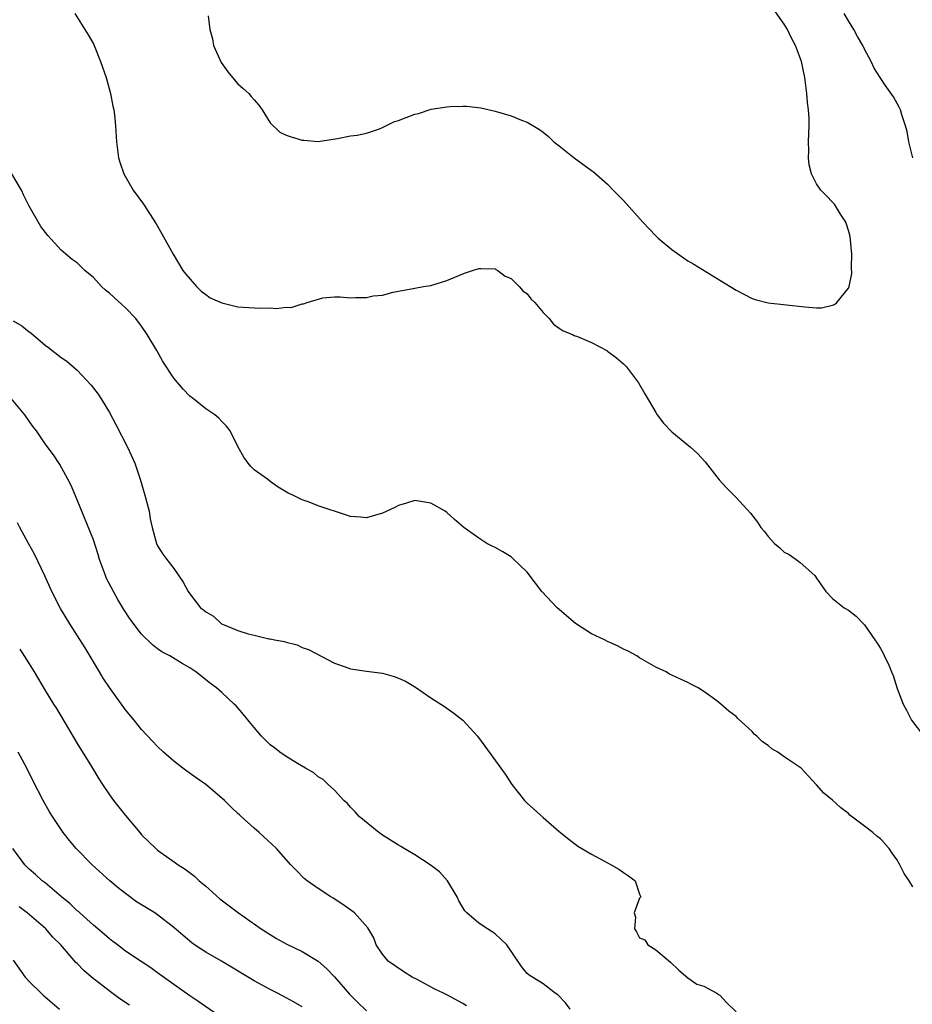
# Model space of a CAD drawing. Units: inches. Extents: x 2631000 to 2634000, y 1461000 to 1464000.
# Drawn here: x 2631218 to 2631329, y 1462356 to 1462478 of the extents above; entities that cross this region are included whole.
import ezdxf

# ---------------------------------------------------------------- set-up
doc = ezdxf.new("R2010")
doc.units = ezdxf.units.IN
doc.header["$MEASUREMENT"] = 0
doc.layers.add('LD26311461_2ft', color=166, linetype='Continuous')

msp = doc.modelspace()

# ---------------------------------------------------------------- linework, layer by layer
at = {"layer": 'LD26311461_2ft'}
for points, elevation in [([(2631241.29, 1462478.71), (2631241.52, 1462477), (2631241.84, 1462475.84), (2631241.97, 1462475), (2631242.9, 1462472.9), (2631243.72, 1462471.72), (2631244.32, 1462471), (2631245, 1462470.23), (2631245.66, 1462469.66), (2631246.35, 1462469), (2631246.66, 1462468.66), (2631247, 1462468.23), (2631247.58, 1462467.58), (2631248, 1462467), (2631249, 1462465.38), (2631250.21, 1462464.21), (2631251, 1462463.82), (2631251.61, 1462463.61), (2631253, 1462463.22), (2631253.21, 1462463.21), (2631255, 1462463.05), (2631257.41, 1462463.41), (2631259, 1462463.73), (2631259.84, 1462463.84), (2631261, 1462464.09), (2631262.62, 1462464.62), (2631263, 1462464.78), (2631264.48, 1462465.52), (2631265, 1462465.66), (2631265.95, 1462466.05), (2631267, 1462466.43), (2631267.46, 1462466.54), (2631269.05, 1462467.05), (2631271, 1462467.38), (2631271.41, 1462467.41), (2631273, 1462467.46), (2631273.45, 1462467.45), (2631275.25, 1462467.25), (2631277, 1462466.83), (2631279, 1462466.22), (2631280.3, 1462465.7), (2631281, 1462465.47), (2631282.55, 1462464.55), (2631283, 1462464.21), (2631283.66, 1462463.66), (2631284.34, 1462463), (2631285, 1462462.5), (2631286.85, 1462461), (2631289, 1462459.45), (2631289.25, 1462459.25), (2631291, 1462457.73), (2631291.7, 1462457), (2631293, 1462455.68), (2631295.39, 1462453), (2631296.17, 1462452.17), (2631297, 1462451.3), (2631297.32, 1462451), (2631299, 1462449.58), (2631301, 1462448.2), (2631301.76, 1462447.76), (2631305, 1462445.79), (2631307, 1462444.55), (2631309, 1462443.5), (2631309.38, 1462443.38), (2631311, 1462442.95), (2631315.56, 1462442.44), (2631317, 1462442.33), (2631317.65, 1462442.35), (2631319, 1462442.65), (2631319.27, 1462442.73), (2631319.53, 1462443), (2631321, 1462444.8), (2631321.07, 1462445), (2631321.4, 1462446.6), (2631321.36, 1462447.36), (2631321.41, 1462449), (2631321.21, 1462451.21), (2631321, 1462451.98), (2631320.76, 1462452.76), (2631320.66, 1462453), (2631319.99, 1462454.01), (2631319.25, 1462455.25), (2631319, 1462455.48), (2631318.28, 1462456.28), (2631317.57, 1462457), (2631317, 1462457.78), (2631316.39, 1462459), (2631316.12, 1462460.12), (2631316.02, 1462461), (2631316.06, 1462461.94), (2631316.04, 1462463), (2631316.05, 1462464.05), (2631316.11, 1462465), (2631316.1, 1462465.9), (2631316.03, 1462467), (2631315.91, 1462467.91), (2631315.82, 1462469), (2631315.56, 1462471), (2631315.14, 1462473), (2631314.41, 1462475), (2631313.92, 1462475.92), (2631313.41, 1462477), (2631313, 1462477.66), (2631311.62, 1462479.62)], 11440), ([(2631224.69, 1462479), (2631226.34, 1462476.34), (2631227, 1462475.19), (2631227.1, 1462475), (2631227.91, 1462473), (2631228.59, 1462471), (2631229.14, 1462469), (2631229.44, 1462467.44), (2631229.54, 1462467), (2631229.62, 1462466.38), (2631229.76, 1462465), (2631229.88, 1462463), (2631230.02, 1462462.02), (2631230.13, 1462461), (2631230.35, 1462460.35), (2631230.78, 1462459), (2631231.96, 1462457), (2631233.24, 1462455.24), (2631234.8, 1462452.8), (2631235.53, 1462451.53), (2631236.92, 1462449), (2631238.15, 1462447), (2631238.53, 1462446.53), (2631239.83, 1462445), (2631240.41, 1462444.41), (2631241, 1462444), (2631241.56, 1462443.56), (2631243, 1462442.94), (2631245, 1462442.46), (2631247, 1462442.35), (2631247.71, 1462442.29), (2631249, 1462442.34), (2631249.75, 1462442.25), (2631251, 1462442.42), (2631251.62, 1462442.38), (2631253, 1462442.83), (2631253.16, 1462442.84), (2631253.6, 1462443), (2631255.58, 1462443.58), (2631257, 1462443.69), (2631257.72, 1462443.72), (2631259, 1462443.57), (2631259.63, 1462443.63), (2631261, 1462443.61), (2631261.83, 1462443.83), (2631263, 1462443.91), (2631264.3, 1462444.3), (2631265, 1462444.42), (2631267, 1462444.8), (2631268.09, 1462445), (2631269, 1462445.13), (2631271, 1462445.73), (2631273, 1462446.58), (2631273.32, 1462446.68), (2631274.21, 1462447), (2631275, 1462447.25), (2631275.23, 1462447.23), (2631277, 1462447.2), (2631277.11, 1462447.11), (2631277.33, 1462447), (2631278.28, 1462446.28), (2631279, 1462445.97), (2631280, 1462445), (2631280.46, 1462444.46), (2631281, 1462444.07), (2631281.47, 1462443.47), (2631281.95, 1462443), (2631283, 1462441.74), (2631283.73, 1462441), (2631284.28, 1462440.28), (2631285, 1462439.8), (2631285.47, 1462439.47), (2631286.63, 1462439), (2631286.87, 1462438.87), (2631287.25, 1462438.75), (2631289, 1462438.02), (2631290.92, 1462437), (2631291, 1462436.95), (2631292.1, 1462436.1), (2631293, 1462435.35), (2631293.36, 1462435), (2631294.87, 1462433), (2631295.64, 1462431.64), (2631297, 1462429.31), (2631297.2, 1462429), (2631297.97, 1462427.97), (2631299, 1462426.9), (2631301.34, 1462425), (2631302.2, 1462424.2), (2631303.16, 1462423.16), (2631304.92, 1462420.92), (2631305.87, 1462419.87), (2631307, 1462418.73), (2631308.78, 1462416.78), (2631309.66, 1462415.66), (2631310.1, 1462415), (2631310.51, 1462414.51), (2631311, 1462413.87), (2631311.77, 1462413), (2631312.44, 1462412.44), (2631313, 1462411.93), (2631313.62, 1462411.62), (2631314.49, 1462411), (2631315, 1462410.62), (2631316.8, 1462409), (2631316.89, 1462408.89), (2631317, 1462408.69), (2631318.18, 1462407), (2631319, 1462406.13), (2631320.45, 1462405), (2631321, 1462404.68), (2631321.96, 1462403.96), (2631322.85, 1462403), (2631323, 1462402.87), (2631324.28, 1462401), (2631324.58, 1462400.58), (2631325, 1462399.91), (2631325.32, 1462399.32), (2631325.58, 1462398.77), (2631325.97, 1462397.97), (2631326.35, 1462397), (2631326.55, 1462396.55), (2631327.07, 1462394.93), (2631327.8, 1462393), (2631328.22, 1462392.22), (2631328.86, 1462391), (2631330.37, 1462389)], 11438), ([(2631329.01, 1462461), (2631328.52, 1462463), (2631328.29, 1462464.29), (2631328.11, 1462465), (2631327.65, 1462466.35), (2631327.46, 1462467), (2631327.31, 1462467.31), (2631326.59, 1462468.59), (2631325.78, 1462469.78), (2631325.58, 1462470.06), (2631324.92, 1462471), (2631324.19, 1462472.19), (2631323.8, 1462473), (2631323, 1462474.52), (2631322.79, 1462475), (2631322.13, 1462476.13), (2631321.66, 1462477), (2631321, 1462478.05), (2631320.45, 1462479)], 11438), ([(2631329, 1462370.22), (2631328.57, 1462371), (2631327.91, 1462371.91), (2631327.38, 1462373), (2631327, 1462373.65), (2631326.43, 1462374.43), (2631326.08, 1462375), (2631325.58, 1462375.57), (2631325.58, 1462375.58), (2631325, 1462376.21), (2631324.54, 1462376.54), (2631324.04, 1462377), (2631323, 1462377.78), (2631321.18, 1462379.18), (2631321, 1462379.38), (2631320.06, 1462380.06), (2631319, 1462381.03), (2631317.92, 1462381.92), (2631317, 1462382.95), (2631316, 1462384), (2631315.12, 1462385), (2631315, 1462385.1), (2631313, 1462386.44), (2631312.21, 1462387), (2631311.44, 1462387.44), (2631311, 1462387.82), (2631310.31, 1462388.31), (2631309.6, 1462389), (2631309.27, 1462389.27), (2631309, 1462389.57), (2631307.21, 1462391.21), (2631307, 1462391.44), (2631306.1, 1462392.1), (2631305.11, 1462393), (2631304.6, 1462393.4), (2631303, 1462394.55), (2631302.29, 1462395), (2631301.45, 1462395.45), (2631301, 1462395.7), (2631300.1, 1462396.1), (2631299, 1462396.61), (2631298.73, 1462396.73), (2631298.3, 1462397), (2631297, 1462397.58), (2631295, 1462398.77), (2631294.65, 1462399), (2631293.58, 1462399.58), (2631293, 1462399.82), (2631292.25, 1462400.25), (2631291, 1462400.8), (2631290.61, 1462401), (2631289, 1462401.76), (2631287, 1462403.04), (2631284.73, 1462405), (2631282.82, 1462407), (2631282.05, 1462408.05), (2631281, 1462409.41), (2631279.18, 1462411.18), (2631279, 1462411.32), (2631277.96, 1462411.96), (2631277, 1462412.5), (2631276.64, 1462412.64), (2631276, 1462413), (2631275, 1462413.65), (2631273.13, 1462415), (2631271.96, 1462415.96), (2631271, 1462416.87), (2631270.8, 1462417), (2631269, 1462418), (2631267, 1462418.36), (2631265.98, 1462418.01), (2631265, 1462417.74), (2631264.53, 1462417.47), (2631263, 1462416.75), (2631261, 1462416.18), (2631260.26, 1462416.26), (2631259, 1462416.37), (2631258.5, 1462416.5), (2631255, 1462417.67), (2631253.86, 1462418.14), (2631253, 1462418.41), (2631251.83, 1462419), (2631251.25, 1462419.25), (2631249.99, 1462419.99), (2631249, 1462420.7), (2631248.67, 1462421), (2631247, 1462422.17), (2631246.59, 1462422.59), (2631246.26, 1462423), (2631245.75, 1462423.75), (2631245.04, 1462425), (2631244.04, 1462427), (2631243.58, 1462427.58), (2631243, 1462428.16), (2631242.6, 1462428.6), (2631242.11, 1462429), (2631241, 1462429.74), (2631239.46, 1462431), (2631239, 1462431.34), (2631238.19, 1462432.19), (2631237, 1462433.58), (2631235.66, 1462435.66), (2631234.89, 1462437), (2631233.71, 1462439), (2631233, 1462440.03), (2631232.29, 1462441), (2631231, 1462442.34), (2631229.6, 1462443.6), (2631229, 1462444.16), (2631228.52, 1462444.52), (2631228, 1462445), (2631227, 1462446.09), (2631225.94, 1462447), (2631225, 1462447.94), (2631224.36, 1462448.36), (2631223.59, 1462449), (2631223, 1462449.52), (2631221.32, 1462451.32), (2631220.48, 1462452.48), (2631219.01, 1462455.01), (2631218.34, 1462456.34), (2631218.04, 1462457), (2631216.87, 1462459)], 11436), ([(2631217, 1462440.7), (2631218.08, 1462440.08), (2631219, 1462439.35), (2631219.22, 1462439.22), (2631221, 1462437.7), (2631221.4, 1462437.4), (2631223, 1462436.14), (2631223.68, 1462435.68), (2631225, 1462434.56), (2631226.72, 1462432.72), (2631227.59, 1462431.59), (2631227.97, 1462431), (2631229, 1462429.32), (2631229.82, 1462427.82), (2631231.27, 1462425), (2631232.15, 1462423), (2631232.84, 1462421), (2631233.43, 1462419), (2631233.94, 1462417), (2631234.08, 1462416.08), (2631234.31, 1462415), (2631234.85, 1462413), (2631235, 1462412.72), (2631235.67, 1462411.67), (2631236.14, 1462411), (2631237, 1462409.87), (2631238.18, 1462408.18), (2631238.8, 1462407), (2631239, 1462406.72), (2631240.34, 1462405), (2631240.72, 1462404.72), (2631241, 1462404.48), (2631241.95, 1462403.95), (2631242.95, 1462403), (2631243.06, 1462402.94), (2631245, 1462402.15), (2631246.26, 1462401.74), (2631247, 1462401.59), (2631248.86, 1462401.14), (2631249, 1462401.13), (2631249.55, 1462401), (2631250.79, 1462400.79), (2631251, 1462400.69), (2631252.37, 1462400.37), (2631253, 1462400.06), (2631253.79, 1462399.79), (2631257, 1462398.11), (2631258.36, 1462397.64), (2631259, 1462397.38), (2631261, 1462397.1), (2631263, 1462396.85), (2631264.45, 1462396.45), (2631265, 1462396.24), (2631265.86, 1462395.86), (2631267.11, 1462395.11), (2631269, 1462393.77), (2631270.25, 1462393), (2631270.7, 1462392.7), (2631271.87, 1462391.87), (2631273, 1462390.98), (2631274.81, 1462389), (2631275.75, 1462387.75), (2631277.72, 1462385), (2631278.26, 1462384.26), (2631279.11, 1462383), (2631280.68, 1462381), (2631281, 1462380.67), (2631283, 1462378.86), (2631285, 1462377.12), (2631286.18, 1462376.18), (2631287.32, 1462375.32), (2631287.8, 1462375), (2631289, 1462374.3), (2631291, 1462373.22), (2631291.45, 1462373), (2631292.43, 1462372.43), (2631293, 1462372.01), (2631293.62, 1462371.62), (2631294.43, 1462371), (2631295, 1462369.31), (2631295.16, 1462369), (2631295, 1462368.81), (2631294.31, 1462367), (2631294.47, 1462366.47), (2631294.36, 1462365), (2631294.63, 1462364.63), (2631295, 1462363.9), (2631295.66, 1462363.66), (2631296.04, 1462363), (2631297, 1462362.39), (2631298.85, 1462360.85), (2631299.87, 1462359.87), (2631301, 1462358.93), (2631302.14, 1462358.14), (2631303, 1462357.89), (2631304.59, 1462357), (2631304.82, 1462356.82), (2631305, 1462356.76), (2631305.82, 1462355.82), (2631307, 1462354.69)], 11434), ([(2631286.36, 1462355), (2631285.79, 1462355.79), (2631284.81, 1462356.81), (2631284.5, 1462357), (2631283, 1462358.16), (2631281.23, 1462359.23), (2631281, 1462359.47), (2631280.31, 1462360.31), (2631278.46, 1462363), (2631277.73, 1462363.73), (2631277, 1462364.39), (2631276.65, 1462364.65), (2631276.08, 1462365), (2631275, 1462365.71), (2631273.51, 1462367), (2631273.25, 1462367.25), (2631272.49, 1462368.49), (2631272.27, 1462369), (2631271.07, 1462371), (2631270.09, 1462372.09), (2631268.92, 1462373), (2631267, 1462374.24), (2631265.71, 1462375), (2631265.28, 1462375.28), (2631265, 1462375.43), (2631263, 1462376.69), (2631262.55, 1462377), (2631260.08, 1462379), (2631259.58, 1462379.58), (2631259, 1462380.17), (2631258.63, 1462380.63), (2631258.19, 1462381), (2631257, 1462382.27), (2631256.21, 1462383), (2631255.61, 1462383.61), (2631255, 1462383.92), (2631254.43, 1462384.43), (2631253.41, 1462385), (2631252.42, 1462385.58), (2631251, 1462386.47), (2631250.21, 1462387), (2631249.54, 1462387.54), (2631249, 1462387.93), (2631247.94, 1462389), (2631247, 1462390.06), (2631246.59, 1462390.59), (2631245.7, 1462391.7), (2631244.77, 1462392.76), (2631244.53, 1462393), (2631243, 1462394.43), (2631242.34, 1462395), (2631241.57, 1462395.57), (2631239.76, 1462397), (2631239, 1462397.49), (2631238.05, 1462398.05), (2631236.53, 1462399), (2631235.52, 1462399.52), (2631235, 1462399.89), (2631234.36, 1462400.36), (2631233, 1462401.71), (2631231.58, 1462403.58), (2631230.78, 1462404.78), (2631230.67, 1462405), (2631230.03, 1462406.03), (2631229.49, 1462407), (2631228.65, 1462408.65), (2631228.5, 1462409), (2631227.77, 1462411), (2631227.61, 1462411.61), (2631227, 1462413.44), (2631225, 1462418.41), (2631224.23, 1462420.23), (2631223.83, 1462421), (2631222.81, 1462422.81), (2631222.02, 1462424.02), (2631221, 1462425.41), (2631219.92, 1462427), (2631219.53, 1462427.53), (2631219, 1462428.23), (2631218.46, 1462429), (2631216.83, 1462431)], 11432), ([(2631273.43, 1462355.43), (2631273, 1462355.72), (2631271, 1462356.81), (2631270.58, 1462357), (2631269.51, 1462357.51), (2631267.31, 1462358.69), (2631266.7, 1462359), (2631265.66, 1462359.66), (2631263.7, 1462361), (2631263, 1462361.87), (2631262.22, 1462363), (2631261.9, 1462363.9), (2631261.15, 1462365.15), (2631259.51, 1462367), (2631258.06, 1462368.06), (2631256.84, 1462368.84), (2631256.57, 1462369), (2631255, 1462370.02), (2631253.61, 1462371), (2631253.26, 1462371.26), (2631252.27, 1462372.27), (2631251.59, 1462373), (2631249.8, 1462375), (2631247.65, 1462377), (2631247, 1462377.54), (2631245.41, 1462379), (2631245.19, 1462379.19), (2631245, 1462379.37), (2631244.14, 1462380.14), (2631243.32, 1462381), (2631243, 1462381.3), (2631241, 1462382.99), (2631239.81, 1462383.81), (2631238.64, 1462384.64), (2631238.15, 1462385), (2631237, 1462385.88), (2631235.74, 1462387), (2631235, 1462387.7), (2631234.38, 1462388.38), (2631233, 1462389.85), (2631232.07, 1462391), (2631231, 1462392.27), (2631229, 1462395.05), (2631228.23, 1462396.23), (2631227.78, 1462397), (2631225.98, 1462399.98), (2631224.07, 1462403), (2631222.91, 1462404.91), (2631221.84, 1462407), (2631220.96, 1462408.96), (2631219.68, 1462411.68), (2631218.94, 1462413), (2631217.87, 1462415), (2631217.58, 1462415.58)], 11430), ([(2631217.83, 1462399.83), (2631219, 1462398), (2631219.62, 1462397), (2631221, 1462394.7), (2631222.05, 1462393), (2631222.43, 1462392.43), (2631225, 1462388.1), (2631226.79, 1462385.21), (2631227.7, 1462383.7), (2631228.15, 1462383), (2631229, 1462381.71), (2631229.52, 1462381), (2631231, 1462379.12), (2631232.77, 1462377), (2631233, 1462376.73), (2631234.76, 1462375), (2631235, 1462374.8), (2631237.24, 1462373.24), (2631237.54, 1462373), (2631238.45, 1462372.45), (2631239.58, 1462371.58), (2631240.19, 1462371), (2631241, 1462370.31), (2631242.76, 1462368.76), (2631245.06, 1462367), (2631247.91, 1462365), (2631249, 1462364.3), (2631249.81, 1462363.81), (2631251, 1462363.15), (2631253, 1462362.17), (2631255, 1462360.97), (2631256.05, 1462360.05), (2631257.03, 1462359.03), (2631258.88, 1462356.88), (2631259.9, 1462355.9), (2631261, 1462354.8)], 11428), ([(2631253, 1462355.28), (2631251.92, 1462355.92), (2631251, 1462356.44), (2631249.94, 1462357), (2631249, 1462357.46), (2631247, 1462358.55), (2631242.97, 1462360.97), (2631241, 1462362.1), (2631239.6, 1462363), (2631239.25, 1462363.25), (2631238.17, 1462364.17), (2631237, 1462365.19), (2631235, 1462366.76), (2631234.64, 1462367), (2631233, 1462367.99), (2631232.38, 1462368.38), (2631231, 1462369.39), (2631230.1, 1462370.1), (2631229.07, 1462371), (2631226.85, 1462373), (2631224.86, 1462375), (2631224.02, 1462376.02), (2631223.23, 1462377), (2631221.91, 1462379), (2631221.56, 1462379.56), (2631220.75, 1462381), (2631219.46, 1462383.46), (2631219, 1462384.45), (2631218.43, 1462385.57), (2631217.66, 1462387)], 11426), ([(2631243, 1462353.92), (2631240, 1462356), (2631239, 1462356.65), (2631237, 1462358.06), (2631235, 1462359.55), (2631234.15, 1462360.15), (2631232.96, 1462360.96), (2631231, 1462362.25), (2631229.99, 1462363), (2631229.44, 1462363.44), (2631229, 1462363.75), (2631228.34, 1462364.34), (2631227, 1462365.48), (2631225.3, 1462367), (2631225.15, 1462367.15), (2631225, 1462367.27), (2631224.13, 1462368.13), (2631223.05, 1462369), (2631221, 1462370.72), (2631220.64, 1462371), (2631219.78, 1462371.78), (2631219, 1462372.44), (2631218.47, 1462373), (2631216.96, 1462375)], 11424), ([(2631231.5, 1462355.5), (2631230.31, 1462356.31), (2631229.15, 1462357.15), (2631226.78, 1462359), (2631225.82, 1462359.82), (2631225, 1462360.68), (2631224.83, 1462360.83), (2631222.94, 1462363), (2631221.96, 1462363.96), (2631221.09, 1462365), (2631218.78, 1462367), (2631217.76, 1462367.76)], 11422), ([(2631217, 1462361.09), (2631218.51, 1462359), (2631219, 1462358.45), (2631220.5, 1462357), (2631220.77, 1462356.77), (2631221, 1462356.53), (2631222.79, 1462355)], 11420)]:
    msp.add_lwpolyline(points, dxfattribs=dict(at, elevation=elevation))

doc.saveas('drawing.dxf')
